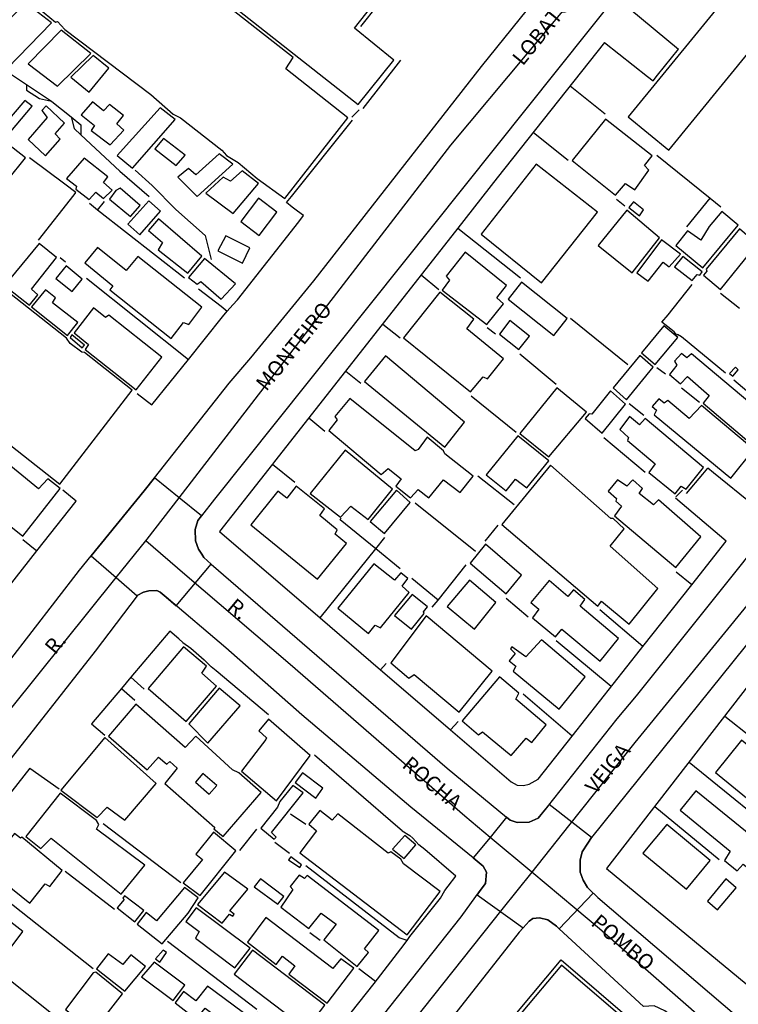
# Model space of a CAD drawing. Units: millimetres. Extents: x 180712 to 183138, y 1671507 to 1674283.
# Drawn here: x 181066 to 181185, y 1673947 to 1674110 of the extents above; entities that cross this region are included whole.
import ezdxf
from ezdxf.enums import TextEntityAlignment as Align

# ---------------------------------------------------------------- set-up
doc = ezdxf.new("R2010")
doc.units = ezdxf.units.MM
doc.header["$MEASUREMENT"] = 0
for name, color, linetype in [('V-CRUZAMENTO', 1, 'Continuous'), ('V-EDIFICACAO', 7, 'Continuous'), ('V-EIXO_DE_LOGRADOURO', 3, 'Continuous'), ('V-LOTE', 1, 'Continuous'), ('V-NOME_DOS_LOGRADOUROS', 7, 'Continuous'), ('V-QUADRA', 2, 'Continuous'), ('V-TESTADA', 2, 'Continuous')]:
    doc.layers.add(name, color=color, linetype=linetype)

msp = doc.modelspace()

# ---------------------------------------------------------------- linework, layer by layer
at = {"layer": 'V-CRUZAMENTO'}
for points in [[(181082.19, 1674017.69), (181085.66, 1674014.68), (181085.66, 1674014.68), (181085.67, 1674014.69), (181086.67, 1674015.25), (181087.59, 1674015.47), (181088.91, 1674015.54), (181089.46, 1674015.24), (181090.44, 1674014.41), (181090.44, 1674014.41), (181092.1, 1674013.01), (181092.1, 1674013.01), (181097.92, 1674019.89), (181096.7, 1674021.01), (181096.33, 1674021.56), (181096.33, 1674021.56), (181095.78, 1674022.38), (181095.31, 1674023.76), (181095.24, 1674025.62), (181095.71, 1674027.12), (181096.32, 1674027.91), (181096.32, 1674027.91), (181092.59, 1674030.9), (181092.59, 1674030.9), (181088.5, 1674034.17), (181088.5, 1674034.17), (181086.82, 1674032.04), (181078.04, 1674021.29), (181078.04, 1674021.29), (181082.19, 1674017.69)], [(181149.52, 1673959.68), (181150.52, 1673960.8), (181151.14, 1673961.25), (181152.27, 1673961.37), (181153.6, 1673961.03), (181155.04, 1673959.96), (181155.49, 1673959.55), (181155.49, 1673959.55), (181161.14, 1673965.45), (181161.14, 1673965.45), (181160.49, 1673966.08), (181160.49, 1673966.08), (181160.17, 1673966.38), (181159.45, 1673967.59), (181158.95, 1673968.91), (181158.99, 1673970.91), (181159.31, 1673972.27), (181160.23, 1673973.69), (181160.23, 1673973.69), (181160.84, 1673974.63), (181160.84, 1673974.63), (181153.87, 1673980.13), (181153.87, 1673980.13), (181152.05, 1673977.83), (181150.54, 1673977.18), (181148.53, 1673977.16), (181147.38, 1673977.52), (181146.81, 1673977.99), (181146.81, 1673977.99), (181144.07, 1673974.67), (181144.07, 1673974.67), (181141.26, 1673971.27), (181141.26, 1673971.27), (181142.92, 1673969.92), (181143.48, 1673968.92), (181143.3, 1673967.05), (181142.44, 1673965.86), (181142.44, 1673965.86), (181141.94, 1673965.16), (181141.94, 1673965.16), (181149.52, 1673959.68)]]:
    msp.add_lwpolyline(points, close=True, dxfattribs=at)
at = {"layer": 'V-EDIFICACAO'}
for points in [[(181090.59, 1674145.18), (181078.79, 1674130.21), (181122.23, 1674095.96), (181128.14, 1674103.33), (181121.6, 1674108.63), (181127.71, 1674116.34), (181125.9, 1674117.81), (181125.33, 1674117.71), (181090.59, 1674145.18)], [(181078.41, 1674129.72), (181066.52, 1674114.32), (181072.13, 1674109.63), (181072.47, 1674109.71), (181073.7, 1674108.4), (181087.89, 1674097.64), (181091.6, 1674094.38), (181092.81, 1674093.78), (181099.67, 1674088.43), (181100.42, 1674087.54), (181102.36, 1674086.39), (181105.49, 1674083.72), (181110.07, 1674080.45), (181120.53, 1674093.75), (181110.25, 1674101.86), (181111.46, 1674103.76), (181078.41, 1674129.72)], [(181166.93, 1674093.93), (181173.64, 1674088.44), (181191.9, 1674110.77), (181185.12, 1674116.25), (181166.93, 1674093.93)], [(181062.17, 1674107.73), (181060.96, 1674108.42), (181058.78, 1674106.1), (181064.15, 1674101.94), (181071.47, 1674109.48), (181067.16, 1674112.81), (181062.17, 1674107.73)], [(181067.61, 1674102.72), (181072.44, 1674099.01), (181077.97, 1674104.43), (181073.04, 1674108.26), (181067.61, 1674102.72)], [(181074.67, 1674100.51), (181077.72, 1674098.04), (181080.98, 1674102.01), (181078.39, 1674104.09), (181074.67, 1674100.51)], [(181053.59, 1674097.73), (181050.71, 1674094.16), (181064.24, 1674083.51), (181067.18, 1674087.17), (181053.59, 1674097.73)], [(181063.54, 1674092.52), (181064.71, 1674091.54), (181068.24, 1674095.7), (181067.04, 1674096.62), (181063.54, 1674092.52)], [(181080.1, 1674094.94), (181078.26, 1674096.41), (181076.36, 1674094.25), (181078.61, 1674092.5), (181078.02, 1674091.68), (181081.18, 1674089.29), (181083.45, 1674091.76), (181082.27, 1674092.78), (181083.41, 1674094.18), (181081.07, 1674095.99), (181080.1, 1674094.94)], [(181070.59, 1674095.78), (181069.87, 1674094.98), (181070.75, 1674093.83), (181067.61, 1674090.21), (181070.46, 1674087.46), (181072.91, 1674090.27), (181072.07, 1674091.1), (181073.64, 1674092.91), (181070.59, 1674095.78)], [(181082.31, 1674087.52), (181084.87, 1674085.46), (181091.94, 1674093.49), (181089.46, 1674095.44), (181082.31, 1674087.52)], [(181163.16, 1674093.57), (181157.67, 1674086.7), (181164.85, 1674080.96), (181166.46, 1674082.9), (181168.04, 1674081.85), (181170.35, 1674085.1), (181169.61, 1674085.9), (181170.87, 1674087.49), (181163.16, 1674093.57)], [(181089.99, 1674090.38), (181088.56, 1674088.62), (181092.11, 1674085.89), (181093.6, 1674087.6), (181089.99, 1674090.38)], [(181073.94, 1674083.73), (181075.58, 1674082.47), (181075.49, 1674081.94), (181077.72, 1674080.24), (181078.8, 1674081.46), (181080.09, 1674080.41), (181081.49, 1674081.82), (181080.1, 1674083.05), (181080.8, 1674084.03), (181076.86, 1674087.11), (181073.94, 1674083.73)], [(181095.37, 1674084.36), (181094.13, 1674085.37), (181092.38, 1674083.93), (181095.57, 1674080.75), (181101.5, 1674086.11), (181099.22, 1674087.83), (181095.37, 1674084.36)], [(181099.89, 1674083.97), (181097.01, 1674081.3), (181101.51, 1674077.94), (181105.71, 1674082.93), (181103.02, 1674084.99), (181101.07, 1674083.3), (181099.89, 1674083.97)], [(181151.72, 1674086.13), (181142.59, 1674074.53), (181152.55, 1674066.47), (181161.87, 1674078.14), (181151.72, 1674086.13)], [(181041.4, 1674082.95), (181029.3, 1674067.42), (181051.15, 1674050.18), (181050.96, 1674049.89), (181052.1, 1674048.97), (181052.64, 1674049.05), (181072.82, 1674033.13), (181084.81, 1674048.7), (181076.93, 1674054.95), (181076.46, 1674054.96), (181074.56, 1674056.42), (181073.97, 1674057.29), (181041.4, 1674082.95)], [(181082.84, 1674082.14), (181082.11, 1674081.76), (181081.08, 1674080.33), (181084.54, 1674077.43), (181086.17, 1674079.26), (181082.84, 1674082.14)], [(181102.83, 1674076.59), (181105.82, 1674074.29), (181108.77, 1674078.14), (181105.75, 1674080.48), (181102.83, 1674076.59)], [(181087.59, 1674080.02), (181084.1, 1674076.15), (181086.06, 1674074.42), (181089.52, 1674078.33), (181087.59, 1674080.02)], [(181166.7, 1674078.49), (181161.96, 1674072.62), (181167.57, 1674068.13), (181172.1, 1674073.93), (181166.7, 1674078.49)], [(181167.78, 1674079.85), (181167.06, 1674078.91), (181168.78, 1674077.56), (181169.47, 1674078.54), (181167.78, 1674079.85)], [(181089.19, 1674077.08), (181087.54, 1674075.15), (181089.86, 1674073.12), (181089.11, 1674071.91), (181094.06, 1674068.05), (181096.36, 1674070.87), (181089.19, 1674077.08)], [(181180.35, 1674075.8), (181178.97, 1674073.53), (181176.76, 1674075.09), (181174.79, 1674072.66), (181179.31, 1674068.94), (181185.14, 1674076), (181182.41, 1674078.27), (181180.35, 1674075.8)], [(181179.81, 1674068.7), (181179.96, 1674068.39), (181179.42, 1674067.71), (181182.18, 1674065.37), (181188.29, 1674072.88), (181185.35, 1674075.39), (181179.81, 1674068.7)], [(181100.3, 1674074.22), (181099.01, 1674071.76), (181103.06, 1674069.7), (181104.31, 1674072.26), (181100.3, 1674074.22)], [(181172.44, 1674073.6), (181168.37, 1674068.14), (181170.23, 1674066.73), (181172.69, 1674069.86), (181173.69, 1674069.11), (181175.59, 1674071.19), (181172.44, 1674073.6)], [(181063.66, 1674066.01), (181067.81, 1674062.78), (181069.18, 1674064.47), (181068.17, 1674065.39), (181072.32, 1674070.68), (181069.43, 1674072.96), (181063.66, 1674066.01)], [(181085.76, 1674070.84), (181083.84, 1674068.51), (181079.06, 1674072.33), (181077, 1674069.76), (181081.61, 1674065.98), (181081.12, 1674065.29), (181091.25, 1674057.26), (181093.33, 1674059.92), (181094.18, 1674059.58), (181096.36, 1674062.46), (181085.76, 1674070.84)], [(181096.8, 1674070.5), (181094.16, 1674067.33), (181095.58, 1674066.22), (181096.21, 1674066.68), (181099.57, 1674063.76), (181101.93, 1674066.29), (181096.8, 1674070.5)], [(181139.92, 1674071.52), (181136.77, 1674067.55), (181137.35, 1674066.88), (181136.13, 1674065.26), (181143.5, 1674059.59), (181146.28, 1674063), (181145.18, 1674063.99), (181146.79, 1674066.02), (181139.92, 1674071.52)], [(181175.95, 1674070.84), (181174.62, 1674069.12), (181177.52, 1674066.86), (181178.33, 1674067.87), (181178.77, 1674067.71), (181179.15, 1674068.29), (181175.95, 1674070.84)], [(181073.87, 1674069.27), (181072.2, 1674067.16), (181074.91, 1674065.03), (181076.52, 1674067.07), (181073.87, 1674069.27)], [(181149.27, 1674066.59), (181147.05, 1674063.74), (181154.6, 1674057.72), (181156.81, 1674060.55), (181149.27, 1674066.59)], [(181071.62, 1674063.18), (181072.11, 1674063.99), (181070.45, 1674065.28), (181068.17, 1674062.48), (181074.11, 1674057.77), (181075.8, 1674059.92), (181071.62, 1674063.18)], [(181135.76, 1674064.94), (181129.76, 1674057.35), (181140.83, 1674048.42), (181142.92, 1674050.92), (181143.64, 1674050.55), (181146.28, 1674053.91), (181140.21, 1674058.86), (181141.35, 1674060.46), (181135.76, 1674064.94)], [(181075.19, 1674058.19), (181077.59, 1674056.28), (181077.06, 1674055.42), (181085.49, 1674048.76), (181089.74, 1674054.17), (181080.97, 1674061.1), (181080.39, 1674060.74), (181078.42, 1674062.34), (181075.19, 1674058.19)], [(181147.33, 1674060.22), (181145.61, 1674057.99), (181148.81, 1674055.43), (181150.61, 1674057.66), (181147.33, 1674060.22)], [(181169.14, 1674054.9), (181171.39, 1674052.92), (181175.12, 1674057.44), (181172.81, 1674059.37), (181169.14, 1674054.9)], [(181074.83, 1674057.84), (181074.56, 1674057.4), (181076.56, 1674055.68), (181076.95, 1674056.17), (181074.83, 1674057.84)], [(181126.74, 1674054.36), (181123.3, 1674050.12), (181136.58, 1674039.25), (181139.81, 1674043.42), (181126.74, 1674054.36)], [(181164.42, 1674049.08), (181166.64, 1674047.1), (181171.08, 1674052.49), (181168.85, 1674054.44), (181164.42, 1674049.08)], [(181177.4, 1674054.69), (181176.66, 1674054.07), (181175.74, 1674054.78), (181174.62, 1674053.48), (181174.99, 1674052.83), (181173.74, 1674051.3), (181175.61, 1674049.74), (181176.75, 1674050.96), (181180.33, 1674047.8), (181179.33, 1674046.53), (181188.01, 1674039.2), (181191.18, 1674043.1), (181177.4, 1674054.69)], [(181183.71, 1674051.47), (181184.26, 1674051.01), (181185.14, 1674052.04), (181184.68, 1674052.48), (181183.71, 1674051.47)], [(181149, 1674041.54), (181153.81, 1674037.67), (181160.04, 1674045.08), (181155.11, 1674049.09), (181149, 1674041.54)], [(181164.01, 1674048.58), (181160.9, 1674044.7), (181160.45, 1674044.8), (181159.79, 1674043.98), (181162.62, 1674041.58), (181166.5, 1674046.36), (181164.01, 1674048.58)], [(181120.83, 1674047.31), (181118.38, 1674044.33), (181118.75, 1674043.8), (181117.37, 1674042.01), (181126.03, 1674034.74), (181127.2, 1674035.75), (181129.33, 1674034), (181128.46, 1674032.81), (181130.88, 1674030.89), (181132.16, 1674032.23), (181133.9, 1674030.88), (181136.33, 1674033.88), (181139.1, 1674031.77), (181141.26, 1674034.46), (181136.58, 1674038.14), (181136.37, 1674038.68), (181133.66, 1674040.89), (181132.18, 1674038.88), (181131.69, 1674038.65), (181120.83, 1674047.31)], [(181177.02, 1674043.99), (181173.49, 1674046.97), (181172.9, 1674046.55), (181172.02, 1674047.26), (181170.92, 1674045.99), (181171.59, 1674045.37), (181171.22, 1674044.61), (181183.94, 1674034.11), (181187.72, 1674038.88), (181179.04, 1674046.16), (181177.02, 1674043.99)], [(181169.72, 1674043.99), (181168.81, 1674042.98), (181167.17, 1674044.33), (181165.53, 1674042.2), (181166.99, 1674040.86), (181166.8, 1674040.39), (181171.38, 1674036.52), (181170.37, 1674035.07), (181174.69, 1674031.56), (181175.72, 1674032.78), (181176.55, 1674032.29), (181179.37, 1674035.9), (181169.72, 1674043.99)], [(181148.65, 1674041.14), (181143.44, 1674034.67), (181146.71, 1674032.02), (181148.26, 1674033.97), (181150.14, 1674032.53), (181153.79, 1674036.99), (181148.65, 1674041.14)], [(181059.93, 1674038.52), (181057.58, 1674040.25), (181054.4, 1674036.2), (181056.35, 1674034.67), (181056.15, 1674034.4), (181060.85, 1674030.6), (181060.73, 1674030.26), (181062.25, 1674029.07), (181061.91, 1674028.33), (181066.7, 1674024.51), (181072.91, 1674032.42), (181070.84, 1674034.01), (181069.32, 1674032.36), (181060.71, 1674039.36), (181059.93, 1674038.52)], [(181120.06, 1674038.77), (181114.3, 1674031.61), (181119.31, 1674027.69), (181120.99, 1674029.51), (181123.88, 1674027.27), (181127.92, 1674032.3), (181120.06, 1674038.77)], [(181145.99, 1674026.45), (181161.89, 1674012.95), (181162.52, 1674013.75), (181167.08, 1674009.98), (181171.81, 1674015.87), (181163.96, 1674022.86), (181166.24, 1674025.77), (181164.45, 1674027.47), (181164.03, 1674027.48), (181154.06, 1674036.3), (181145.99, 1674026.45)], [(181111.94, 1674032.78), (181110.41, 1674030.83), (181108.95, 1674031.97), (181104.44, 1674026.43), (181115.47, 1674017.41), (181120.28, 1674023.34), (181118.43, 1674024.86), (181118.78, 1674025.6), (181115.91, 1674027.96), (181116.67, 1674029.04), (181111.94, 1674032.78)], [(181171.93, 1674030.57), (181171.13, 1674029.69), (181168.72, 1674031.59), (181169.3, 1674032.42), (181167.68, 1674033.84), (181166.7, 1674032.79), (181165.18, 1674033.88), (181163.62, 1674032), (181165, 1674030.78), (181164.89, 1674030.3), (181165.82, 1674029.51), (181164.65, 1674027.9), (181174.83, 1674019.32), (181178.94, 1674024.43), (181171.93, 1674030.57)], [(181124.24, 1674026.96), (181126.57, 1674024.97), (181130.86, 1674030.13), (181128.55, 1674032.14), (181124.24, 1674026.96)], [(181143.28, 1674023.18), (181140.76, 1674020.04), (181146.72, 1674014.99), (181149.29, 1674018.1), (181143.28, 1674023.18)], [(181124.81, 1674019.93), (181118.84, 1674012.62), (181123.94, 1674008.41), (181125.06, 1674009.8), (181125.94, 1674009.38), (181130.69, 1674015.2), (181129.51, 1674016.25), (181130.47, 1674017.54), (181129.27, 1674018.45), (181128.26, 1674017.24), (181124.81, 1674019.93)], [(181136.98, 1674012.91), (181141.48, 1674009.13), (181145.04, 1674013.53), (181140.65, 1674017.23), (181136.98, 1674012.91)], [(181153.87, 1674017.19), (181150.83, 1674013.57), (181152.14, 1674012.47), (181151.1, 1674011), (181154.87, 1674007.85), (181155.96, 1674009.16), (181162.28, 1674003.86), (181165.31, 1674007.58), (181158.99, 1674012.93), (181159.74, 1674014.04), (181157.85, 1674015.62), (181156.92, 1674014.56), (181153.87, 1674017.19)], [(181128.23, 1674011.41), (181131.06, 1674009.13), (181133.18, 1674011.72), (181133.07, 1674012), (181133.7, 1674012.82), (181131.15, 1674014.85), (181128.23, 1674011.41)], [(181133.46, 1674011.34), (181127.64, 1674003.56), (181130.6, 1674001.01), (181131.51, 1674001.63), (181138.93, 1673995.41), (181144.41, 1674002.19), (181133.46, 1674011.34)], [(181150, 1674004.54), (181147.64, 1674006.23), (181147.44, 1674005.9), (181148.23, 1674005.11), (181147.22, 1674003.88), (181148.31, 1674003.01), (181147.87, 1674002.2), (181155.52, 1673995.87), (181159.83, 1674001.25), (181152.59, 1674007.37), (181150, 1674004.54)], [(181093.34, 1674006.23), (181087.49, 1673999.32), (181093.76, 1673993.84), (181098.78, 1673999.7), (181096.37, 1674001.88), (181097.11, 1674003.02), (181093.34, 1674006.23)], [(181139.45, 1673993.94), (181142.15, 1673991.63), (181142.82, 1673992.13), (181147.56, 1673988.23), (181150.03, 1673991.11), (181150.99, 1673990.36), (181153.37, 1673993.31), (181148.32, 1673997.54), (181148.81, 1673998.52), (181145.62, 1674001.22), (181139.45, 1673993.94)], [(181094.21, 1673993.49), (181097.32, 1673990.27), (181102.69, 1673996.44), (181099.2, 1673999.35), (181094.21, 1673993.49)], [(181093.61, 1673989.54), (181085.44, 1673996.71), (181080.91, 1673991.41), (181087.3, 1673985.85), (181089.15, 1673987.96), (181090.53, 1673986.78), (181091.03, 1673987.24), (181092.24, 1673986.11), (181090.22, 1673983.61), (181098.49, 1673976.31), (181098.33, 1673976.08), (181099.88, 1673974.8), (181106.17, 1673982.1), (181102.5, 1673985.37), (181101.4, 1673985.85), (181095.36, 1673991.4), (181093.61, 1673989.54)], [(181102.91, 1673985.61), (181108.7, 1673980.71), (181114.3, 1673988.2), (181107.36, 1673994.25), (181105.8, 1673992.33), (181107.07, 1673991.16), (181106.96, 1673990.9), (181102.91, 1673985.61)], [(181080.3, 1673991.19), (181073.01, 1673982.5), (181079.04, 1673977.95), (181080.69, 1673979.68), (181083.62, 1673977.52), (181088.8, 1673983.61), (181080.3, 1673991.19)], [(181181.37, 1673985.43), (181188.02, 1673980.03), (181192.2, 1673985.41), (181185.69, 1673990.77), (181181.37, 1673985.43)], [(181096.51, 1673985.24), (181095.31, 1673983.82), (181097.55, 1673981.81), (181098.83, 1673983.26), (181096.51, 1673985.24)], [(181113.03, 1673985.37), (181111.79, 1673983.73), (181115.21, 1673981.18), (181116.37, 1673982.84), (181113.03, 1673985.37)], [(181108.86, 1673979.66), (181106.1, 1673976.17), (181108.35, 1673974.38), (181108.64, 1673974.68), (181107.88, 1673975.46), (181113.14, 1673982.07), (181111.42, 1673983.25), (181109.24, 1673980.63), (181108.86, 1673979.66)], [(181178.12, 1673982.36), (181175.55, 1673979.15), (181183.83, 1673972.4), (181182.85, 1673970.85), (181184.99, 1673969.11), (181185.96, 1673970.25), (181187.18, 1673969.32), (181189.9, 1673972.81), (181178.12, 1673982.36)], [(181078.91, 1673976.02), (181079.3, 1673976.81), (181078.93, 1673977.44), (181072.88, 1673981.97), (181067.23, 1673974.84), (181069.68, 1673972.85), (181071.41, 1673974.54), (181083, 1673965.25), (181086.89, 1673970.06), (181078.91, 1673976.02)], [(181118.89, 1673978.57), (181117.92, 1673977.52), (181115.88, 1673979.13), (181114.09, 1673976.86), (181115.35, 1673975.76), (181112.57, 1673972.09), (181130.36, 1673958.53), (181135.81, 1673965.73), (181129.75, 1673970.3), (181129.3, 1673971.06), (181127.65, 1673972.29), (181127.19, 1673972.04), (181118.89, 1673978.57)], [(181173.3, 1673976.79), (181169.35, 1673972.06), (181176.6, 1673966.1), (181180.51, 1673970.84), (181173.3, 1673976.79)], [(181064.58, 1673974.38), (181063.53, 1673975.21), (181060.94, 1673972.1), (181061.57, 1673971.45), (181060.39, 1673969.82), (181067.9, 1673963.76), (181070.42, 1673967), (181071.2, 1673966.52), (181073.21, 1673969.19), (181066.57, 1673974.71), (181066.31, 1673974.55), (181065.33, 1673975.3), (181064.58, 1673974.38)], [(181095.35, 1673971.89), (181096.45, 1673971.02), (181093.27, 1673967.12), (181096.09, 1673965.03), (181101.97, 1673972.43), (181098.29, 1673975.52), (181095.35, 1673971.89)], [(181129.98, 1673974.99), (181127.93, 1673972.7), (181129.86, 1673971.19), (181131.75, 1673973.45), (181129.98, 1673974.99)], [(181111.1, 1673971.44), (181110.69, 1673970.93), (181112.56, 1673969.66), (181112.83, 1673970.12), (181111.1, 1673971.44)], [(181095.65, 1673963.55), (181099.71, 1673960.45), (181100.93, 1673961.97), (181101.48, 1673961.65), (181101.68, 1673961.95), (181100.98, 1673962.53), (181103.97, 1673966.08), (181100.09, 1673968.93), (181095.65, 1673963.55)], [(181106.06, 1673967.83), (181105.04, 1673966.49), (181108.92, 1673963.64), (181109.91, 1673964.91), (181106.06, 1673967.83)], [(181113.78, 1673968.38), (181113.32, 1673967.88), (181112.47, 1673968.41), (181110.99, 1673966.55), (181111.4, 1673966.05), (181109.41, 1673963.13), (181114.09, 1673959.6), (181116.1, 1673962.14), (181118.58, 1673960.31), (181116.55, 1673957.72), (181122.05, 1673953.31), (181123.93, 1673955.62), (181123.3, 1673956.21), (181125.67, 1673959.28), (181113.78, 1673968.38)], [(181180.06, 1673964.13), (181181.71, 1673962.66), (181184.8, 1673966.33), (181183.1, 1673967.79), (181180.06, 1673964.13)], [(181088.87, 1673960.87), (181087.15, 1673962.22), (181085.67, 1673960.32), (181089.77, 1673957.05), (181094.07, 1673962.1), (181095.73, 1673964.67), (181093.48, 1673966.38), (181088.87, 1673960.87)], [(181059.67, 1673964.57), (181055.46, 1673958.95), (181062.42, 1673953.39), (181066.71, 1673959.1), (181059.67, 1673964.57)], [(181083.54, 1673965.02), (181083.29, 1673964.62), (181083.49, 1673964.4), (181082.35, 1673963.01), (181085.28, 1673960.7), (181086.76, 1673962.58), (181083.54, 1673965.02)], [(181095.42, 1673963), (181093.71, 1673960.75), (181095.9, 1673959.07), (181095.28, 1673957.98), (181101.79, 1673953.1), (181104.35, 1673956.35), (181095.42, 1673963)], [(181106.96, 1673961.41), (181103.89, 1673957.31), (181108.65, 1673953.65), (181109.69, 1673955), (181111.75, 1673953.43), (181110.75, 1673952.05), (181117.09, 1673947.24), (181121.51, 1673953.03), (181119.38, 1673954.57), (181118.05, 1673952.97), (181106.96, 1673961.41)], [(181080.87, 1673955.38), (181078.91, 1673952.89), (181083.6, 1673949.19), (181087.02, 1673953.3), (181084.6, 1673955.25), (181083.26, 1673953.61), (181080.87, 1673955.38)], [(181088.68, 1673954.54), (181089.39, 1673954.03), (181090.5, 1673955.61), (181089.96, 1673955.98), (181088.68, 1673954.54)], [(181104.75, 1673956.02), (181101.69, 1673952.01), (181113.69, 1673942.94), (181116.71, 1673946.88), (181104.75, 1673956.02)], [(181088.47, 1673954.02), (181086.35, 1673951.61), (181091.58, 1673947.66), (181093.56, 1673950.23), (181088.47, 1673954.02)], [(181155.9, 1673953.51), (181149.22, 1673945.55), (181166.45, 1673930.67), (181173.33, 1673938.55), (181155.9, 1673953.51)], [(181078.36, 1673952.23), (181073.77, 1673946.2), (181078.39, 1673942.52), (181083.24, 1673948.79), (181078.79, 1673952.37), (181078.36, 1673952.23)], [(181097.28, 1673950.07), (181095.33, 1673947.62), (181093.33, 1673949.14), (181091.91, 1673947.3), (181095.44, 1673944.6), (181096.89, 1673946.42), (181102.99, 1673941.9), (181102.76, 1673941.37), (181108.64, 1673936.91), (181111.65, 1673940.89), (181105.45, 1673945.7), (181104.53, 1673944.69), (181097.28, 1673950.07)]]:
    msp.add_lwpolyline(points, close=True, dxfattribs=at)
at = {"layer": 'V-EIXO_DE_LOGRADOURO'}
for points in [[(181087.06, 1674023.73), (181087.32, 1674024.06), (181092.59, 1674030.9), (181137.58, 1674089.24), (181162.84, 1674119.54), (181193.99, 1674159.53), (181219.98, 1674191.72), (181222.25, 1674194.46), (181228.85, 1674202.4)], [(181275.43, 1674125.6), (181268.38, 1674116.82), (181221.77, 1674058.71), (181194.23, 1674022.44), (181168.01, 1673990.39), (181157.03, 1673976.58), (181150.95, 1673968.93)], [(180988.71, 1673900.68), (180993.96, 1673907.2), (181006.41, 1673922.66), (181060.44, 1673990.66), (181082.19, 1674017.69), (181087.06, 1674023.73)], [(181150.95, 1673968.93), (181144.07, 1673974.67), (181139.86, 1673978.2), (181111, 1674003.26), (181093.55, 1674018.18), (181087.06, 1674023.73)], [(181150.95, 1673968.93), (181146.02, 1673962.73), (181087.5, 1673889.11), (181061.29, 1673855.58), (181059.15, 1673852.81), (181053.94, 1673846.06)], [(181210.31, 1673917.51), (181207.04, 1673920.23), (181205.1, 1673921.93), (181162.19, 1673959.52), (181158.09, 1673962.95), (181150.95, 1673968.93)]]:
    msp.add_lwpolyline(points, dxfattribs=at)
at = {"layer": 'V-LOTE'}
for points in [[(181167.22, 1674111.82), (181175.23, 1674105.14)], [(181163, 1674106.22), (181145.25, 1674083.84)], [(181163, 1674106.22), (181170.14, 1674100.62), (181171.04, 1674099.91)], [(181064.2, 1674101.39), (181067.34, 1674099.29)], [(181067.34, 1674099.29), (181071.46, 1674096.54)], [(181067.34, 1674099.29), (181067.34, 1674098.36), (181069.46, 1674096.97), (181071.46, 1674096.54)], [(181163.13, 1674094.36), (181157.31, 1674099.03)], [(181071.46, 1674096.54), (181071.53, 1674096.49), (181074.74, 1674093.92)], [(181121.19, 1674093.88), (181122.39, 1674095.11)], [(181074.74, 1674093.92), (181076.34, 1674092.64), (181076.34, 1674090.94)], [(181074.74, 1674093.92), (181075.22, 1674091.99), (181076.34, 1674090.94)], [(181076.34, 1674090.94), (181082.8, 1674084.92), (181087.66, 1674080.73)], [(181151.23, 1674091.36), (181157, 1674086.77)], [(181069.3, 1674073.53), (181075.24, 1674081.05), (181075.52, 1674081.41), (181073.66, 1674082.8), (181067.84, 1674087.16)], [(181171.65, 1674087.6), (181180.47, 1674080.49)], [(181085.3, 1674085.12), (181088.13, 1674082.56), (181092.02, 1674078.62), (181096.9, 1674074.28), (181097.92, 1674070.32)], [(181145.25, 1674083.84), (181138.7, 1674075.5)], [(181165, 1674080.29), (181166.35, 1674079.22)], [(181176.63, 1674075.72), (181180.47, 1674080.49)], [(181180.47, 1674080.49), (181182.28, 1674079.03)], [(181079.1, 1674078.5), (181077.74, 1674079.57)], [(181079.1, 1674078.5), (181080.26, 1674079.9)], [(181093.47, 1674067.24), (181079.1, 1674078.5)], [(181113.2, 1674077.59), (181112.19, 1674078.35), (181111.32, 1674079.01), (181110.35, 1674079.76)], [(181100.55, 1674061.78), (181101.49, 1674062.81), (181102.25, 1674063.64), (181112.41, 1674076.58), (181113.2, 1674077.59)], [(181138.7, 1674075.5), (181114.04, 1674044.1)], [(181138.7, 1674075.5), (181149.1, 1674067.28)], [(181072.92, 1674070.65), (181073.81, 1674069.94)], [(181077.26, 1674067.22), (181094.14, 1674053.79)], [(181132.67, 1674067.77), (181135.58, 1674065.38)], [(181095.79, 1674065.48), (181099.57, 1674062.58), (181100.55, 1674061.78)], [(181183.04, 1674051.5), (181175.76, 1674057.55), (181175.07, 1674057.89), (181175, 1674057.78), (181174.56, 1674058.34), (181173.49, 1674059.18), (181172.52, 1674059.94), (181173.52, 1674061.18), (181177.54, 1674066.19)], [(181182.22, 1674064.78), (181185.37, 1674062.25)], [(181094.14, 1674053.79), (181099.77, 1674060.81), (181100.55, 1674061.78)], [(181157.35, 1674060.6), (181166.87, 1674052.96)], [(181126.3, 1674059.63), (181129.18, 1674057.37)], [(181144.95, 1674057.95), (181143.6, 1674059)], [(181155.03, 1674049.62), (181148.99, 1674054.65)], [(181088.09, 1674046.25), (181094.14, 1674053.79)], [(181173.12, 1674051.32), (181171.65, 1674052.4)], [(181120.16, 1674051.84), (181122.66, 1674049.87)], [(181184.44, 1674050.43), (181192.25, 1674043.81)], [(181085.63, 1674048.12), (181088.09, 1674046.25)], [(181148.39, 1674041.67), (181140.94, 1674047.73)], [(181178.73, 1674046.67), (181175.75, 1674049.03)], [(181169.53, 1674044.49), (181167.08, 1674046.43)], [(181114.04, 1674044.1), (181108.39, 1674036.9)], [(181114.04, 1674044.1), (181116.7, 1674041.93)], [(181169.75, 1674035.06), (181162.87, 1674040.81)], [(181108.03, 1674036.44), (181099.29, 1674025.31)], [(181108.39, 1674036.9), (181108.03, 1674036.44)], [(181108.03, 1674036.44), (181111.73, 1674033.49)], [(181148.05, 1674029.69), (181142.02, 1674034.47)], [(181187.7, 1674029.6), (181181.07, 1674035), (181180.1, 1674035.78)], [(181075.56, 1674030.35), (181073.35, 1674032.12)], [(181069.06, 1674022.08), (181075.56, 1674030.35)], [(181141.66, 1674022), (181131.65, 1674030)], [(181183.16, 1674023.68), (181174.75, 1674030.81)], [(181125.14, 1674022.45), (181119.27, 1674027.24), (181119.42, 1674027.54)], [(181143.25, 1674023.72), (181145.41, 1674026.36)], [(181099.29, 1674025.31), (181115.92, 1674011.02)], [(181066.73, 1674023.96), (181069.06, 1674022.08)], [(181125.14, 1674022.45), (181126.63, 1674024.29)], [(181177.46, 1674016.47), (181183.16, 1674023.68)], [(181051.4, 1673999.61), (181069.06, 1674022.08)], [(181115.92, 1674011.02), (181125.14, 1674022.45)], [(181129.19, 1674019.14), (181125.14, 1674022.45)], [(181135.45, 1674013.96), (181140.09, 1674019.79)], [(181177.46, 1674016.47), (181174.86, 1674018.57)], [(181135.45, 1674013.96), (181131.12, 1674017.54)], [(181169.37, 1674006.25), (181177.46, 1674016.47)], [(181134.5, 1674012.77), (181135.45, 1674013.96)], [(181146.71, 1674014.29), (181150.36, 1674011.18)], [(181169.37, 1674006.25), (181162.24, 1674012.31)], [(181115.92, 1674011.02), (181125.95, 1674002.4)], [(181091.03, 1674008.83), (181084.61, 1674001.19)], [(181093.18, 1674006.95), (181092.54, 1674007.51), (181091.03, 1674008.83)], [(181194.25, 1674009.41), (181163.33, 1673969.54), (181186.45, 1673950.43)], [(181164.11, 1673999.62), (181155.01, 1674007.21)], [(181157.68, 1673991.45), (181168.97, 1674005.75)], [(181168.97, 1674005.75), (181169.37, 1674006.25)], [(181125.95, 1674002.4), (181126.87, 1674003.48)], [(181107.36, 1673994.97), (181098.74, 1674002.22), (181097.92, 1674002.91)], [(181125.95, 1674002.4), (181131.69, 1673997.47)], [(181084.61, 1674001.19), (181083.04, 1673999.32)], [(181084.61, 1674001.19), (181086.81, 1673999.23)], [(181083.04, 1673999.32), (181078.1, 1673993.45)], [(181083.04, 1673999.32), (181085.25, 1673997.37)], [(181131.69, 1673997.47), (181137.51, 1673992.48)], [(181157.68, 1673991.45), (181149.55, 1673998.37)], [(181137.51, 1673992.48), (181138.76, 1673993.86)], [(181182.9, 1673994.76), (181191.85, 1673987.69)], [(181078.1, 1673993.45), (181078.1, 1673993.44)], [(181078.1, 1673993.45), (181080.27, 1673991.59)], [(181137.51, 1673992.48), (181147.56, 1673983.84)], [(181152.02, 1673984.29), (181157.68, 1673991.45)], [(181129.52, 1673975.75), (181128.8, 1673976.37), (181115.01, 1673988.29)], [(181067.86, 1673986.15), (181061.87, 1673978.53)], [(181067.86, 1673986.15), (181072.71, 1673982.69)], [(181177.01, 1673987.12), (181194.31, 1673973.13)], [(181147.56, 1673983.84), (181148.56, 1673983.34), (181149.61, 1673983.24), (181150.56, 1673983.49), (181152.02, 1673984.29)], [(181171.34, 1673979.78), (181182.01, 1673971)], [(181113.54, 1673976.79), (181111.05, 1673978.49)], [(181080.01, 1673976.99), (181092.87, 1673967.21)], [(181105.42, 1673976.05), (181102.57, 1673972.52)], [(181110.88, 1673972.02), (181108.43, 1673973.81)], [(181136.56, 1673965.89), (181137.11, 1673966.6), (181138.39, 1673968.24), (181133.25, 1673972.64), (181132.29, 1673973.46)], [(181055.8, 1673970.81), (181078.34, 1673952.94)], [(181130.32, 1673957.61), (181129.04, 1673958.02), (181113.55, 1673969.98)], [(181073.74, 1673969.1), (181081.9, 1673962.79)], [(181114.24, 1673958.94), (181115.93, 1673957.65)], [(181105.44, 1673946.19), (181090.66, 1673957.44)], [(181107.33, 1673928.36), (181124.86, 1673950.5), (181129.28, 1673956.25), (181130.32, 1673957.61)], [(181125.08, 1673950.79), (181122.33, 1673952.92)], [(181062.41, 1673952.76), (181072.29, 1673944.89)]]:
    msp.add_lwpolyline(points, dxfattribs=at)
at = {"layer": 'V-QUADRA'}
for points in [[(181048.64, 1673983.36), (181076.08, 1674018.88), (181078.04, 1674021.29), (181086.82, 1674032.04), (181088.5, 1674034.17), (181100.85, 1674049.85), (181104.46, 1674054.03), (181114.89, 1674066.8), (181142.62, 1674102.27), (181160.42, 1674124.35), (181185.08, 1674155.74), (181219.7, 1674199.11), (181220.24, 1674199.79), (181221.57, 1674201.91), (181220.33, 1674204.38), (181217.52, 1674209.09), (181204.94, 1674230.18), (181189.18, 1674255.47), (181173.99, 1674279.44)], [(181170.74, 1674121.27), (181098.44, 1674030.65), (181096.32, 1674027.91), (181096.32, 1674027.91), (181095.71, 1674027.12), (181095.24, 1674025.62), (181095.31, 1674023.76), (181095.78, 1674022.38), (181096.33, 1674021.56), (181096.33, 1674021.56), (181096.7, 1674021.01), (181097.92, 1674019.89), (181136.98, 1673986.13), (181136.98, 1673986.13), (181146.81, 1673977.99), (181146.81, 1673977.99), (181147.38, 1673977.52), (181148.53, 1673977.16), (181150.54, 1673977.18), (181152.05, 1673977.83), (181153.55, 1673979.73), (181153.55, 1673979.73), (181165.09, 1673994.32), (181168.29, 1673998.11), (181192.02, 1674027.81)], [(181107.67, 1673921.62), (181139.3, 1673961.5), (181142.44, 1673965.86), (181142.44, 1673965.86), (181143.3, 1673967.05), (181143.48, 1673968.92), (181142.92, 1673969.92), (181141.26, 1673971.27), (181141.26, 1673971.27), (181130.94, 1673979.68), (181112.93, 1673994.97), (181100.34, 1674006.03), (181090.44, 1674014.41), (181090.44, 1674014.41), (181089.46, 1674015.24), (181088.91, 1674015.54), (181087.59, 1674015.47), (181086.67, 1674015.25), (181085.67, 1674014.69), (181085.66, 1674014.68), (181085.66, 1674014.68), (181078.67, 1674005.5), (181038.55, 1673954.42)], [(181194.24, 1674016.14), (181160.84, 1673974.63), (181160.23, 1673973.69), (181160.23, 1673973.69), (181159.31, 1673972.27), (181158.99, 1673970.91), (181158.95, 1673968.91), (181159.45, 1673967.59), (181160.17, 1673966.38), (181160.49, 1673966.08), (181160.49, 1673966.08), (181161.91, 1673964.72), (181194.37, 1673937.03)], [(181188.36, 1673932.61), (181178.86, 1673940.92), (181175.92, 1673943.74), (181173, 1673945.96), (181171.2, 1673946.8), (181169.44, 1673946.68), (181155.49, 1673959.55), (181155.49, 1673959.55), (181155.04, 1673959.96), (181153.6, 1673961.03), (181152.27, 1673961.37), (181151.14, 1673961.25), (181150.52, 1673960.8), (181149.52, 1673959.68), (181149.52, 1673959.68), (181148.88, 1673958.98), (181107.21, 1673905.97), (181092.67, 1673888.19), (181089.16, 1673883.66), (181078.35, 1673870.57), (181062.4, 1673850.03)]]:
    msp.add_lwpolyline(points, dxfattribs=at)
at = {"layer": 'V-TESTADA'}
for points in [[(181128.22, 1674115.99), (181122.61, 1674108.87)], [(181163, 1674106.22), (181145.25, 1674083.84)], [(181171.04, 1674099.91), (181171.79, 1674100.84), (181175.23, 1674105.14)], [(181123.07, 1674095.3), (181129.27, 1674103.34)], [(181121.19, 1674093.88), (181122.39, 1674095.11)], [(181110.35, 1674079.76), (181111.17, 1674080.78), (181121.31, 1674093.37)], [(181145.25, 1674083.84), (181138.7, 1674075.5)], [(181100.55, 1674061.78), (181101.49, 1674062.81), (181102.25, 1674063.64), (181112.41, 1674076.58), (181113.2, 1674077.59)], [(181138.7, 1674075.5), (181114.04, 1674044.1)], [(181094.14, 1674053.79), (181099.77, 1674060.81), (181100.55, 1674061.78)], [(181088.09, 1674046.25), (181094.14, 1674053.79)], [(181114.04, 1674044.1), (181108.39, 1674036.9)], [(181108.03, 1674036.44), (181099.29, 1674025.31)], [(181108.39, 1674036.9), (181108.03, 1674036.44)], [(181176.56, 1674031.61), (181179.27, 1674034.81), (181180.1, 1674035.78)], [(181174.84, 1674031.03), (181175.93, 1674032.16)], [(181069.06, 1674022.08), (181075.56, 1674030.35)], [(181099.29, 1674025.31), (181115.92, 1674011.02)], [(181177.46, 1674016.47), (181183.16, 1674023.68)], [(181051.4, 1673999.61), (181069.06, 1674022.08)], [(181169.37, 1674006.25), (181177.46, 1674016.47)], [(181115.92, 1674011.02), (181125.95, 1674002.4)], [(181091.03, 1674008.83), (181084.61, 1674001.19)], [(181093.18, 1674006.95), (181092.54, 1674007.51), (181091.03, 1674008.83)], [(181194.25, 1674009.41), (181163.33, 1673969.54), (181186.45, 1673950.43)], [(181093.18, 1674006.95), (181094.54, 1674006), (181096.75, 1674004.08), (181097.92, 1674002.91)], [(181157.68, 1673991.45), (181168.97, 1674005.75)], [(181168.97, 1674005.75), (181169.37, 1674006.25)], [(181107.36, 1673994.97), (181098.74, 1674002.22), (181097.92, 1674002.91)], [(181125.95, 1674002.4), (181131.69, 1673997.47)], [(181084.61, 1674001.19), (181083.04, 1673999.32)], [(181083.04, 1673999.32), (181078.1, 1673993.45)], [(181131.69, 1673997.47), (181137.51, 1673992.48)], [(181078.1, 1673993.45), (181078.1, 1673993.44)], [(181137.51, 1673992.48), (181147.56, 1673983.84)], [(181152.02, 1673984.29), (181157.68, 1673991.45)], [(181129.52, 1673975.75), (181128.8, 1673976.37), (181115.01, 1673988.29)], [(181067.86, 1673986.15), (181061.87, 1673978.53)], [(181147.56, 1673983.84), (181148.56, 1673983.34), (181149.61, 1673983.24), (181150.56, 1673983.49), (181152.02, 1673984.29)], [(181129.52, 1673975.75), (181130.8, 1673974.98), (181131.28, 1673974.55), (181132.29, 1673973.46)], [(181136.56, 1673965.89), (181137.11, 1673966.6), (181138.39, 1673968.24), (181133.25, 1673972.64), (181132.29, 1673973.46)], [(181130.32, 1673957.61), (181130.8, 1673958.25), (181135.87, 1673964.6), (181136.56, 1673965.89)], [(181107.33, 1673928.36), (181124.86, 1673950.5), (181129.28, 1673956.25), (181130.32, 1673957.61)], [(181148.48, 1673945.61), (181155.83, 1673954.41), (181174.14, 1673938.67)]]:
    msp.add_lwpolyline(points, dxfattribs=at)

# ---------------------------------------------------------------- texts
at = {"layer": 'V-NOME_DOS_LOGRADOUROS'}
for s, rotation, p in [('LOBATO', 51, (181150.08, 1674101.76)), ('MONTEIRO', 51, (181107.64, 1674047.9)), ('R.', 320, (181099.88, 1674011.93)), ('R.', 51, (181072.68, 1674004.28)), ('VEIGA', 51, (181162.14, 1673981.17)), ('ROCHA', 320, (181128.83, 1673985.8)), ('POMBO', 320, (181160.1, 1673959.66))]:
    msp.add_text(s, height=2.5, rotation=rotation, dxfattribs=at).set_placement(p, align=Align.BOTTOM_LEFT)

doc.saveas('drawing.dxf')
